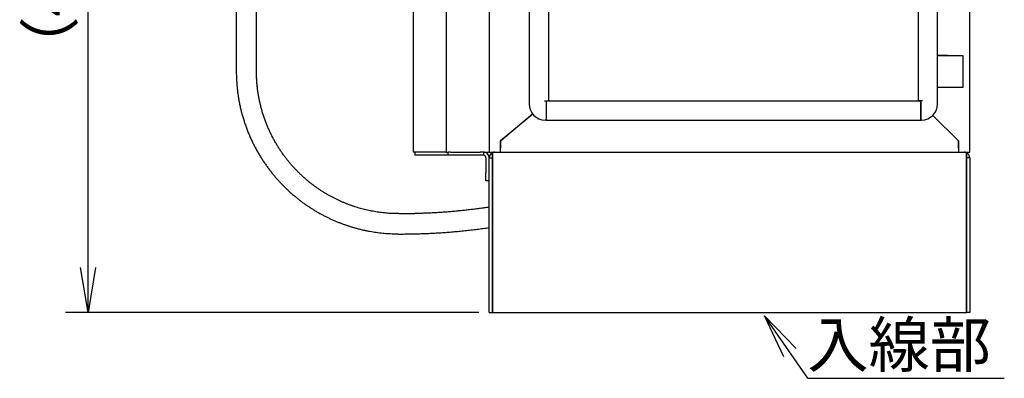
# Model space of a CAD drawing. Extents: x 0 to 421, y 0 to 301.
# Drawn here: x 305 to 367, y 111 to 133 of the extents above; entities that cross this region are included whole.
import ezdxf

# ---------------------------------------------------------------- set-up
doc = ezdxf.new("R2010")
doc.units = 0
doc.layers.get('0').update_dxf_attribs({"linetype": 'CONTINUOUS'})
doc.layers.get('DEFPOINTS').update_dxf_attribs({"linetype": 'CONTINUOUS'})
doc.styles.add('MX_DIMTXSTY_2', font='txt.shx', dxfattribs={"width": 0.5, "bigfont": 'extfont.shx'})
doc.styles.add('MX_NOTE_STANDARD', font='txt.shx', dxfattribs={"bigfont": 'extfont.shx'})
doc.dimstyles.new('MXDIMSTYLE', dxfattribs={"dimtxt": 3, "dimasz": 2.5, "dimexe": 2.28, "dimexo": 1, "dimgap": 1, "dimtad": 1, "dimdsep": 46, "dimtxsty": 'MX_NOTE_STANDARD', "dimblk1": 'OPEN30', "dimblk2": 'OPEN30', "dimsah": 1, "dimcen": 2.5, "dimadec": 0, "dimazin": 0, "dimtfac": 1, "dimtmove": 0, "dimatfit": 3, "dimldrblk": 'OPEN30', "dimfxl": 1, "dimtzin": 0, "dimarcsym": 0})

# ---------------------------------------------------------------- blocks, each defined once
blk = doc.blocks.new('_OPEN')
at = {"color": 0, "linetype": 'ByBlock', "lineweight": -2}
for p, q in [((-1, 0.166667), (0, 0)), ((0, 0), (-1, -0.166667)), ((0, 0), (-1, 0))]:
    blk.add_line(p, q, dxfattribs=at)
blk = doc.blocks.new('*D27')
at = {"color": 1, "linetype": 'CONTINUOUS'}
for p, q in [((342.755782, 158.913624), (308.081486, 158.913624)), ((309.481486, 114.913624), (309.481486, 158.913624)), ((333.880984, 114.913624), (308.081486, 114.913624))]:
    blk.add_line(p, q, dxfattribs=at)
at = {"layer": 'DEFPOINTS', "color": 0, "linetype": 'CONTINUOUS'}
for p in [(309.481486, 158.913624), (343.595782, 158.913624), (334.720984, 114.913624)]:
    blk.add_point(p, dxfattribs=at)
at = {"color": 1, "linetype": 'CONTINUOUS', "xscale": 2.8, "yscale": 2.8, "zscale": 2.8}
for p, rotation in [((309.481486, 158.913624), 90), ((309.481486, 114.913624), 270)]:
    blk.add_blockref('_OPEN', p, dxfattribs=dict(at, rotation=rotation))
at = {"color": 1, "linetype": 'CONTINUOUS', "insert": (307.081486, 136.558693), "char_height": 2.8, "attachment_point": 5, "rotation": 90, "style": 'MX_DIMTXSTY_2'}
blk.add_mtext('\\A1;（440）', dxfattribs=at)
blk = doc.blocks.new('_OPEN30')
at = {"color": 0, "linetype": 'ByBlock', "lineweight": -2}
for p, q in [((-1, 0.267949), (0, 0)), ((0, 0), (-1, -0.267949)), ((0, 0), (-1, 0))]:
    blk.add_line(p, q, dxfattribs=at)
blk = doc.blocks.new('*U7')
at = {"color": 2, "linetype": 'CONTINUOUS'}
for p, q in [((352.841, 254.983), (352.841, 120.083)), ((355.521, 254.983), (355.521, 120.083)), ((385.521, 120.083), (385.521, 254.873)), ((358.021, 252.083), (358.021, 123.083)), ((383.521, 123.083), (383.521, 252.083)), ((359.221, 251.863), (359.221, 123.283)), ((382.321, 123.283), (382.321, 251.863)), ((350.771, 184.983), (350.771, 120.083)), ((384.04, 126.11), (383.521, 126.11)), ((384.04, 126.083), (383.521, 126.083)), ((384.137, 126.083), (384.04, 126.083)), ((385.121, 126.083), (384.137, 126.083)), ((385.121, 124.133), (385.121, 126.083)), ((383.521, 124.133), (384.04, 124.133)), ((384.04, 124.133), (384.137, 124.133)), ((384.137, 124.133), (385.121, 124.133)), ((358.971, 123.283), (358.971, 123.273)), ((358.971, 123.283), (359.221, 123.283)), ((358.971, 123.283), (359.071, 123.283)), ((358.971, 123.273), (359.071, 123.273)), ((359.071, 123.283), (359.071, 123.033)), ((359.071, 123.283), (382.471, 123.283)), ((359.071, 123.273), (359.071, 122.083)), ((359.071, 123.033), (359.071, 122.083)), ((382.571, 123.283), (382.321, 123.283)), ((382.471, 123.033), (382.471, 123.283)), ((382.471, 123.273), (382.471, 123.283)), ((382.571, 123.283), (382.471, 123.283)), ((382.471, 123.273), (382.471, 122.083)), ((382.571, 123.273), (382.471, 123.273)), ((382.471, 122.083), (382.471, 123.033)), ((382.471, 123.033), (382.471, 123.033)), ((382.571, 123.283), (382.571, 123.273)), ((356.221, 120.783), (358.236, 122.463)), ((358.245, 122.452), (356.221, 120.783)), ((384.821, 120.783), (383.228, 122.376)), ((383.228, 122.376), (384.821, 120.783)), ((359.071, 122.083), (359.021, 122.083)), ((359.071, 122.083), (382.471, 122.083)), ((382.471, 122.083), (382.521, 122.083)), ((357.181, 121.583), (357.191, 121.583)), ((356.221, 120.783), (356.221, 120.333)), ((356.221, 120.083), (356.221, 120.783)), ((384.821, 120.333), (384.821, 120.783)), ((384.821, 120.783), (384.821, 120.083)), ((352.852, 120.083), (350.771, 120.083)), ((350.871, 120.083), (350.871, 119.883)), ((352.941, 119.883), (350.871, 119.883)), ((352.841, 120.083), (352.853, 120.083)), ((352.853, 120.083), (352.976, 120.083)), ((352.941, 120.083), (352.941, 119.883)), ((353.049, 119.883), (352.941, 119.883)), ((353.1, 120.083), (352.976, 120.083)), ((353.134, 119.883), (353.049, 119.883)), ((353.1, 120.083), (354.95, 120.083)), ((354.566, 119.883), (353.134, 119.883)), ((354.728, 119.883), (354.566, 119.883)), ((354.971, 119.883), (354.728, 119.883)), ((355.227, 120.083), (354.95, 120.083)), ((355.171, 119.883), (354.971, 119.883)), ((355.171, 120.083), (355.171, 119.883)), ((355.227, 120.083), (355.471, 120.083)), ((355.521, 120.083), (355.471, 120.083)), ((355.521, 120.083), (355.771, 120.083)), ((355.721, 120.05), (355.721, 119.733)), ((355.721, 119.733), (355.721, 120.05)), ((355.771, 120.083), (355.871, 120.083)), ((355.871, 120.083), (385.171, 120.083)), ((385.171, 120.083), (385.271, 120.083)), ((385.271, 120.083), (385.521, 120.083)), ((385.321, 120.05), (385.321, 119.733)), ((385.321, 119.733), (385.321, 120.05)), ((355.321, 119.733), (355.321, 118.783)), ((355.521, 110.083), (355.521, 119.733)), ((355.521, 119.733), (355.721, 119.733)), ((355.721, 110.083), (355.721, 119.733)), ((355.721, 119.733), (355.721, 110.083)), ((385.321, 119.733), (385.321, 110.083)), ((385.521, 119.733), (385.321, 119.733)), ((385.321, 110.083), (385.321, 119.733)), ((385.521, 119.733), (385.521, 110.083)), ((355.321, 118.283), (355.321, 118.783)), ((355.521, 118.283), (355.321, 118.283)), ((350.874, 116.241), (349.874, 116.241)), ((355.521, 110.083), (355.721, 110.083)), ((355.721, 110.083), (385.321, 110.083)), ((385.521, 110.083), (385.321, 110.083))]:
    blk.add_line(p, q, dxfattribs=at)
for centre, radius, start, end in [((359.021, 123.083), 1, 180, 270), ((382.521, 123.083), 1, 270, 0), ((355.171, 119.733), 0.35, 0, 90), ((355.171, 119.733), 0.15, 0, 90), ((355.871, 119.733), 0.35, 115.37693, 180), ((355.871, 119.733), 0.35, 90, 115.37693), ((385.171, 119.733), 0.35, 64.62307, 90), ((385.171, 119.733), 0.35, 0, 64.62307)]:
    blk.add_arc(centre, radius, start, end, dxfattribs=at)
for centre, start_param, end_param in [((355.871, 119.733), 3.141593, 3.584504), ((385.171, 119.733), 2.698682, 3.141593)]:
    blk.add_ellipse(centre, major_axis=(0, -0.35), ratio=0.998667, start_param=start_param, end_param=end_param, dxfattribs=at)
for points, start_tangent, end_tangent in [([(345.493, 190.947), (345.293, 190.698), (345.101, 190.458), (344.918, 190.226), (344.74, 189.997), (344.566, 189.768), (344.395, 189.537), (344.226, 189.3), (344.057, 189.058), (343.89, 188.812), (343.725, 188.562), (343.563, 188.309), (343.404, 188.055), (343.248, 187.799), (343.096, 187.542), (342.948, 187.284), (342.803, 187.025), (342.661, 186.765), (342.522, 186.502), (342.386, 186.238), (342.253, 185.971), (342.124, 185.703), (341.997, 185.434), (341.874, 185.163), (341.755, 184.89), (341.638, 184.616), (341.525, 184.341), (341.415, 184.064), (341.309, 183.787), (341.206, 183.507), (341.106, 183.227), (341.01, 182.945), (340.917, 182.663), (340.827, 182.379), (340.741, 182.094), (340.659, 181.808), (340.58, 181.521), (340.504, 181.233), (340.432, 180.945), (340.363, 180.655), (340.298, 180.365), (340.237, 180.074), (340.178, 179.782), (340.124, 179.489), (340.073, 179.196), (340.025, 178.902), (339.982, 178.608), (339.941, 178.313), (339.905, 178.018), (339.871, 177.722), (339.841, 177.426), (339.815, 177.129), (339.792, 176.833), (339.773, 176.536), (339.758, 176.239), (339.747, 175.941), (339.74, 175.644), (339.736, 175.346), (339.734, 175.049), (339.733, 174.751), (339.733, 174.454), (339.733, 174.156), (339.733, 173.858), (339.733, 173.561), (339.734, 173.263), (339.733, 172.966), (339.733, 172.668), (339.733, 172.371), (339.733, 172.073), (339.733, 171.776), (339.733, 171.478), (339.733, 171.181), (339.733, 170.883), (339.733, 170.585), (339.733, 170.288), (339.733, 169.99), (339.733, 169.693), (339.733, 169.395), (339.733, 169.098), (339.733, 168.8), (339.733, 168.503), (339.733, 168.205), (339.733, 167.908), (339.733, 167.61), (339.733, 167.313), (339.733, 167.015), (339.733, 166.717), (339.733, 166.42), (339.733, 166.122), (339.733, 165.825), (339.733, 165.527), (339.733, 165.23), (339.733, 164.932), (339.733, 164.635), (339.733, 164.337), (339.733, 164.04), (339.733, 163.742), (339.733, 163.444), (339.733, 163.147), (339.733, 162.849), (339.733, 162.552), (339.733, 162.254), (339.733, 161.957), (339.733, 161.659), (339.733, 161.362), (339.733, 161.064), (339.733, 160.767), (339.733, 160.469), (339.733, 160.172), (339.733, 159.874), (339.733, 159.576), (339.733, 159.279), (339.733, 158.981), (339.733, 158.684), (339.733, 158.386), (339.733, 158.089), (339.733, 157.791), (339.733, 157.494), (339.733, 157.196), (339.733, 156.899), (339.733, 156.601), (339.733, 156.303), (339.733, 156.006), (339.733, 155.708), (339.733, 155.411), (339.733, 155.113), (339.733, 154.816), (339.733, 154.518), (339.733, 154.221), (339.733, 153.923), (339.733, 153.626), (339.733, 153.328), (339.733, 153.031), (339.733, 152.733), (339.733, 152.435), (339.733, 152.138), (339.733, 151.84), (339.733, 151.543), (339.733, 151.245), (339.733, 150.948), (339.733, 150.65), (339.733, 150.353), (339.733, 150.055), (339.733, 149.758), (339.733, 149.46), (339.733, 149.162), (339.733, 148.865), (339.733, 148.567), (339.733, 148.27), (339.733, 147.972), (339.733, 147.675), (339.733, 147.377), (339.733, 147.08), (339.733, 146.782), (339.733, 146.485), (339.733, 146.187), (339.733, 145.89), (339.733, 145.592), (339.733, 145.294), (339.733, 144.997), (339.733, 144.699), (339.733, 144.402), (339.733, 144.104), (339.733, 143.807), (339.733, 143.509), (339.733, 143.212), (339.733, 142.914), (339.733, 142.617), (339.733, 142.319), (339.733, 142.021), (339.733, 141.724), (339.733, 141.426), (339.733, 141.129), (339.733, 140.831), (339.733, 140.534), (339.733, 140.236), (339.733, 139.939), (339.733, 139.641), (339.733, 139.344), (339.733, 139.046), (339.733, 138.749), (339.733, 138.451), (339.733, 138.153), (339.733, 137.856), (339.733, 137.558), (339.733, 137.261), (339.733, 136.963), (339.733, 136.666), (339.733, 136.368), (339.733, 136.071), (339.733, 135.773), (339.733, 135.476), (339.733, 135.178), (339.733, 134.88), (339.733, 134.583), (339.733, 134.285), (339.733, 133.988), (339.733, 133.69), (339.733, 133.393), (339.733, 133.095), (339.733, 132.798), (339.733, 132.5), (339.733, 132.203), (339.733, 131.905), (339.733, 131.608), (339.734, 131.31), (339.734, 131.012), (339.734, 130.715), (339.733, 130.417), (339.733, 130.12), (339.733, 129.822), (339.733, 129.525), (339.733, 129.227), (339.733, 128.93), (339.733, 128.632), (339.734, 128.335), (339.734, 128.037), (339.735, 127.74), (339.735, 127.443), (339.735, 127.147), (339.734, 126.851), (339.733, 126.556), (339.73, 126.262), (339.728, 125.97), (339.727, 125.679), (339.729, 125.389), (339.733, 125.1), (339.741, 124.813), (339.754, 124.528), (339.773, 124.246), (339.8, 123.965), (339.835, 123.688), (339.878, 123.414), (339.928, 123.142), (339.985, 122.875), (340.049, 122.611), (340.119, 122.351), (340.196, 122.095), (340.278, 121.843), (340.366, 121.595), (340.46, 121.352), (340.559, 121.113), (340.664, 120.879), (340.773, 120.649), (340.887, 120.424), (341.005, 120.204), (341.128, 119.989), (341.255, 119.778), (341.386, 119.572), (341.521, 119.371), (341.66, 119.175), (341.802, 118.984), (341.947, 118.797), (342.095, 118.616), (342.247, 118.439), (342.401, 118.266), (342.558, 118.099), (342.718, 117.936), (342.881, 117.778), (343.045, 117.625), (343.212, 117.476), (343.381, 117.332), (343.553, 117.192), (343.726, 117.057), (343.901, 116.926), (344.078, 116.8), (344.257, 116.678), (344.438, 116.561), (344.62, 116.448), (344.804, 116.339), (344.989, 116.235), (345.175, 116.135), (345.363, 116.04), (345.552, 115.948), (345.741, 115.861), (345.932, 115.778), (346.124, 115.7), (346.317, 115.625), (346.51, 115.555), (346.705, 115.489), (346.9, 115.427), (347.095, 115.369), (347.291, 115.315), (347.488, 115.265), (347.686, 115.22), (347.883, 115.178), (348.08, 115.141), (348.278, 115.108), (348.476, 115.078), (348.676, 115.052), (348.877, 115.029), (349.077, 115.011), (349.275, 114.998), (349.468, 114.99), (349.661, 114.986), (349.867, 114.986)], (-0.628878, -0.777504), (0.999978, 0.006634)), ([(349.881, 116.246), (349.694, 116.246), (349.52, 116.249), (349.345, 116.256), (349.168, 116.268), (348.988, 116.284), (348.807, 116.305), (348.628, 116.329), (348.45, 116.356), (348.273, 116.387), (348.097, 116.421), (347.921, 116.458), (347.746, 116.5), (347.571, 116.545), (347.396, 116.594), (347.223, 116.646), (347.05, 116.702), (346.877, 116.762), (346.706, 116.825), (346.535, 116.893), (346.365, 116.964), (346.196, 117.038), (346.028, 117.117), (345.86, 117.2), (345.694, 117.286), (345.529, 117.376), (345.365, 117.471), (345.202, 117.569), (345.041, 117.671), (344.88, 117.778), (344.721, 117.888), (344.564, 118.003), (344.408, 118.122), (344.253, 118.246), (344.101, 118.374), (343.95, 118.506), (343.801, 118.642), (343.654, 118.783), (343.509, 118.929), (343.366, 119.079), (343.226, 119.233), (343.088, 119.393), (342.953, 119.557), (342.821, 119.725), (342.691, 119.899), (342.565, 120.077), (342.442, 120.261), (342.322, 120.449), (342.206, 120.642), (342.094, 120.84), (341.985, 121.043), (341.881, 121.251), (341.782, 121.463), (341.687, 121.681), (341.597, 121.903), (341.512, 122.13), (341.433, 122.362), (341.359, 122.598), (341.292, 122.839), (341.23, 123.084), (341.175, 123.333), (341.127, 123.587), (341.085, 123.844), (341.051, 124.105), (341.025, 124.37), (341.007, 124.637), (340.998, 124.908), (340.993, 125.18), (340.992, 125.455), (340.993, 125.731), (340.994, 126.009), (340.994, 126.288), (340.994, 126.568), (340.994, 126.85), (340.993, 127.132), (340.993, 127.415), (340.993, 127.699), (340.993, 127.983), (340.993, 128.268), (340.993, 128.552), (340.993, 128.837), (340.993, 129.121), (340.993, 129.406), (340.993, 129.69), (340.993, 129.975), (340.993, 130.259), (340.993, 130.544), (340.993, 130.828), (340.993, 131.113), (340.993, 131.397), (340.993, 131.682), (340.993, 131.966), (340.993, 132.251), (340.993, 132.535), (340.993, 132.82), (340.993, 133.104), (340.993, 133.389), (340.993, 133.673), (340.993, 133.958), (340.993, 134.242), (340.993, 134.527), (340.993, 134.811), (340.993, 135.096), (340.993, 135.38), (340.993, 135.665), (340.993, 135.949), (340.993, 136.234), (340.993, 136.518), (340.993, 136.803), (340.993, 137.087), (340.993, 137.372), (340.993, 137.656), (340.993, 137.941), (340.993, 138.225), (340.993, 138.51), (340.993, 138.794), (340.993, 139.079), (340.993, 139.363), (340.993, 139.648), (340.993, 139.932), (340.993, 140.217), (340.993, 140.501), (340.993, 140.786), (340.993, 141.07), (340.993, 141.355), (340.993, 141.639), (340.993, 141.924), (340.993, 142.208), (340.993, 142.493), (340.993, 142.777), (340.993, 143.062), (340.993, 143.346), (340.993, 143.631), (340.993, 143.915), (340.993, 144.2), (340.993, 144.484), (340.993, 144.769), (340.993, 145.053), (340.993, 145.338), (340.993, 145.622), (340.993, 145.907), (340.993, 146.191), (340.993, 146.476), (340.993, 146.761), (340.993, 147.045), (340.993, 147.33), (340.993, 147.614), (340.993, 147.899), (340.993, 148.183), (340.993, 148.468), (340.993, 148.752), (340.993, 149.037), (340.993, 149.321), (340.993, 149.606), (340.993, 149.89), (340.993, 150.175), (340.993, 150.459), (340.993, 150.744), (340.993, 151.028), (340.993, 151.313), (340.993, 151.597), (340.993, 151.882), (340.993, 152.166), (340.993, 152.451), (340.993, 152.735), (340.993, 153.02), (340.993, 153.304), (340.993, 153.589), (340.993, 153.873), (340.993, 154.158), (340.993, 154.442), (340.993, 154.727), (340.993, 155.011), (340.993, 155.296), (340.993, 155.58), (340.993, 155.865), (340.993, 156.149), (340.993, 156.434), (340.993, 156.718), (340.993, 157.003), (340.993, 157.287), (340.993, 157.572), (340.993, 157.856), (340.993, 158.141), (340.993, 158.425), (340.993, 158.71), (340.993, 158.994), (340.993, 159.279), (340.993, 159.563), (340.993, 159.848), (340.993, 160.132), (340.993, 160.417), (340.993, 160.701), (340.993, 160.986), (340.993, 161.27), (340.993, 161.555), (340.993, 161.839), (340.993, 162.124), (340.993, 162.408), (340.993, 162.693), (340.993, 162.977), (340.993, 163.262), (340.993, 163.546), (340.993, 163.831), (340.993, 164.115), (340.993, 164.4), (340.993, 164.684), (340.993, 164.969), (340.993, 165.253), (340.993, 165.538), (340.993, 165.822), (340.993, 166.107), (340.993, 166.391), (340.993, 166.676), (340.993, 166.96), (340.993, 167.245), (340.993, 167.529), (340.993, 167.814), (340.993, 168.098), (340.993, 168.383), (340.993, 168.667), (340.993, 168.952), (340.993, 169.236), (340.993, 169.521), (340.993, 169.805), (340.993, 170.09), (340.993, 170.374), (340.993, 170.659), (340.993, 170.943), (340.993, 171.228), (340.993, 171.512), (340.993, 171.797), (340.994, 172.081), (340.994, 172.366), (340.994, 172.65), (340.994, 172.935), (340.994, 173.219), (340.993, 173.504), (340.992, 173.788), (340.991, 174.073), (340.991, 174.357), (340.991, 174.642), (340.992, 174.926), (340.995, 175.211), (340.999, 175.495), (341.005, 175.78), (341.014, 176.064), (341.027, 176.348), (341.042, 176.633), (341.062, 176.916), (341.086, 177.2), (341.113, 177.483), (341.144, 177.766), (341.178, 178.048), (341.215, 178.33), (341.256, 178.612), (341.3, 178.893), (341.348, 179.174), (341.399, 179.453), (341.453, 179.733), (341.511, 180.011), (341.572, 180.289), (341.637, 180.566), (341.705, 180.842), (341.776, 181.118), (341.851, 181.392), (341.929, 181.666), (342.01, 181.939), (342.095, 182.21), (342.183, 182.481), (342.274, 182.75), (342.369, 183.019), (342.467, 183.286), (342.568, 183.552), (342.672, 183.817), (342.78, 184.08), (342.89, 184.342), (343.004, 184.603), (343.121, 184.862), (343.242, 185.12), (343.365, 185.377), (343.492, 185.632), (343.621, 185.885), (343.754, 186.137), (343.89, 186.387), (344.028, 186.635), (344.169, 186.881), (344.314, 187.126), (344.462, 187.369), (344.613, 187.611), (344.767, 187.852), (344.925, 188.092), (345.086, 188.33), (345.248, 188.564), (345.412, 188.793), (345.576, 189.016), (345.741, 189.235), (345.91, 189.453), (346.085, 189.673), (346.267, 189.9), (346.459, 190.137)], (-0.999971, -0.007558), (0.630632, 0.776082)), ([(384.264, 126.083), (384.26, 126.083), (384.256, 126.084), (384.252, 126.084), (384.248, 126.084), (384.244, 126.084), (384.24, 126.085), (384.235, 126.085), (384.231, 126.086), (384.227, 126.086), (384.222, 126.087), (384.218, 126.088), (384.213, 126.088), (384.209, 126.089), (384.204, 126.09), (384.199, 126.091), (384.195, 126.092), (384.19, 126.093), (384.185, 126.093), (384.18, 126.094), (384.175, 126.095), (384.17, 126.096), (384.165, 126.097), (384.16, 126.098), (384.155, 126.099), (384.15, 126.1), (384.144, 126.101), (384.139, 126.101), (384.134, 126.102), (384.129, 126.103), (384.123, 126.104), (384.118, 126.105), (384.112, 126.105), (384.107, 126.106), (384.101, 126.107), (384.096, 126.107), (384.09, 126.108), (384.085, 126.108), (384.079, 126.109), (384.074, 126.109), (384.068, 126.109), (384.062, 126.11), (384.057, 126.11), (384.051, 126.11), (384.046, 126.11), (384.04, 126.11)], (-1, 0.000746), (-1, 0.000076)), ([(355.522, 116.644), (355.368, 116.622), (355.214, 116.6), (355.06, 116.579), (354.906, 116.558), (354.752, 116.538), (354.598, 116.519), (354.444, 116.5), (354.29, 116.482), (354.135, 116.465), (353.981, 116.448), (353.826, 116.432), (353.671, 116.416), (353.515, 116.401), (353.359, 116.386), (353.202, 116.372), (353.046, 116.358), (352.888, 116.345), (352.731, 116.333), (352.575, 116.321), (352.419, 116.31), (352.263, 116.3), (352.109, 116.291), (351.955, 116.283), (351.803, 116.275), (351.653, 116.27), (351.503, 116.265), (351.353, 116.261), (351.199, 116.257), (351.04, 116.254), (350.873, 116.251)], (-0.989182, -0.146694), (-0.999873, -0.015925)), ([(349.857, 114.968), (350.062, 114.971), (350.26, 114.973), (350.453, 114.975), (350.642, 114.978), (350.827, 114.982), (351.011, 114.986), (351.193, 114.991), (351.376, 114.997), (351.56, 115.004), (351.746, 115.012), (351.934, 115.021), (352.123, 115.032), (352.313, 115.043), (352.503, 115.055), (352.694, 115.068), (352.884, 115.083), (353.074, 115.097), (353.264, 115.113), (353.453, 115.13), (353.642, 115.147), (353.83, 115.166), (354.018, 115.185), (354.206, 115.205), (354.394, 115.226), (354.582, 115.248), (354.77, 115.271), (354.958, 115.295), (355.145, 115.319), (355.333, 115.345), (355.521, 115.371)], (0.999953, 0.009692), (0.989873, 0.141956))]:
    blk.add_spline(points, degree=3, dxfattribs=dict(at, start_tangent=start_tangent, end_tangent=end_tangent))

msp = doc.modelspace()

# ---------------------------------------------------------------- linework, layer by layer
at = {"color": 1, "linetype": 'CONTINUOUS'}
for q in [(351.718423, 114.69574), (366.683335, 110.798329)]:
    msp.add_line((354.41721, 110.798329), q, dxfattribs=at)
msp.add_lwpolyline([(352.928779, 112.128093), (351.718423, 114.69574), (353.696105, 112.659432)], dxfattribs=at)

# ---------------------------------------------------------------- block references
at = {"linetype": 'ByBlock'}
msp.add_blockref('*U7', (-21, 4.830291), dxfattribs=at)

# ---------------------------------------------------------------- texts
at = {"color": 1, "linetype": 'CONTINUOUS', "insert": (354.390652, 114.298329), "char_height": 2.8, "attachment_point": 1}
msp.add_mtext('\\A1;入線部', dxfattribs=at)

# ---------------------------------------------------------------- dimensions: what is measured, and where the dimension line sits
at = {"color": 1, "linetype": 'CONTINUOUS'}
dim = msp.add_linear_dim(base=(309.481486, 158.913624), p1=(334.720984, 114.913624), p2=(343.595782, 158.913624), angle=90, text='\\A1;（<>）', dimstyle='MXDIMSTYLE', override={"dimtxt": 2.8, "dimasz": 2.8, "dimexe": 1.4, "dimexo": 0.84, "dimdec": 3, "dimlfac": 10, "dimtxsty": 'MX_DIMTXSTY_2', "dimblk1": 'OPEN', "dimblk2": 'OPEN', "dimtzin": 8}, dxfattribs=at)
dim.commit()
dim.dimension.update_dxf_attribs({"geometry": '*D27', "text_midpoint": (309.481486, 136.558693), "dimtype": 128})

doc.saveas('drawing.dxf')
